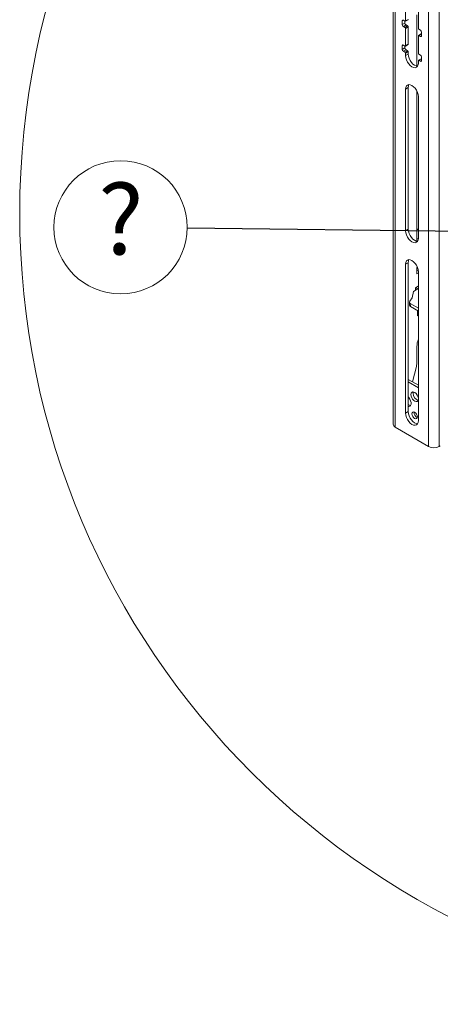
# Model space of a CAD drawing. Units: millimetres. Extents: x 5 to 292, y 5 to 205.
# Drawn here: x 160 to 176, y 110 to 147 of the extents above; entities that cross this region are included whole.
import ezdxf

# ---------------------------------------------------------------- set-up
doc = ezdxf.new("R2010")
doc.units = ezdxf.units.MM
doc.styles.add('SLDTEXTSTYLE1', font='TXT', dxfattribs={"width": 0.605})
doc.dimstyles.new('SLDDIMSTYLE5', dxfattribs={"dimtxt": 0.18, "dimasz": 0.9, "dimexe": 0, "dimexo": 0.0625, "dimgap": 0, "dimtad": 0, "dimtih": 1, "dimtoh": 1, "dimdec": 0, "dimrnd": 1e-09, "dimzin": 0, "dimdsep": 46, "dimtxsty": 'Standard', "dimblk1": 'DOT', "dimblk2": 'DOT', "dimsah": 1, "dimcen": 0.09, "dimadec": 0, "dimazin": 0, "dimtfac": 0.9, "dimtdec": 0, "dimtofl": 0, "dimtmove": 0, "dimatfit": 3, "dimldrblk": 'DOT', "dimfxl": 1, "dimfrac": 2, "dimtolj": 1, "dimtzin": 0, "dimarcsym": 0})

# ---------------------------------------------------------------- blocks, each defined once
blk = doc.blocks.new('SW_NOTE_0_7')
at = {"color": 0, "linetype": 'Continuous', "lineweight": 0}
blk.add_circle((-2.503, 0.03), 2.503, dxfattribs=at)
at = {"color": 0, "linetype": 'Continuous', "lineweight": 0, "insert": (-2.491, 1.654), "char_height": 2.646, "attachment_point": 2, "style": 'SLDTEXTSTYLE1'}
blk.add_mtext('?', dxfattribs=at)
blk = doc.blocks.new('_Dot')
at = {"color": 0, "linetype": 'ByBlock', "lineweight": -2}
blk.add_line((-0.5, 0), (-1, 0), dxfattribs=at)
at = {"color": 0, "linetype": 'ByBlock', "const_width": 0.5}
blk.add_lwpolyline([(-0.25, 0, 1), (0.25, 0, 1)], format="xyb", close=True, dxfattribs=at)

msp = doc.modelspace()

# ---------------------------------------------------------------- linework, layer by layer
at = {"color": 7, "linetype": 'Continuous', "lineweight": 18}
for p, q in [((174.05847, 152.51426), (174.05847, 131.98409)), ((174.14048, 152.39997), (174.14048, 131.8698)), ((175.39307, 131.14669), (175.39307, 151.67686)), ((175.78905, 131.14669), (175.78905, 151.67686)), ((174.52434, 147.79238), (174.52434, 147.13915)), ((174.95264, 147.37267), (174.95264, 145.43981)), ((175.00921, 146.85924), (175.00921, 147.51247)), ((174.40312, 147.13914), (174.40312, 146.99916)), ((174.40312, 146.99916), (174.50413, 147.05747)), ((174.50413, 147.12748), (174.44352, 147.16247)), ((174.44352, 146.92917), (174.54454, 146.98749)), ((174.44352, 146.92917), (174.50413, 146.89418)), ((174.50413, 147.12748), (174.50413, 147.05747)), ((174.50413, 146.89418), (174.60515, 146.9525)), ((174.51842, 147.12607), (174.61943, 147.18438)), ((174.52434, 147.13915), (174.62535, 147.19746)), ((174.52434, 146.85919), (174.62535, 146.9175)), ((174.54454, 146.98749), (174.60515, 146.9525)), ((174.62535, 146.9175), (174.62535, 146.26427)), ((174.52434, 146.85919), (174.52434, 146.20596)), ((175.00921, 145.92605), (175.00921, 146.57928)), ((175.11614, 146.65068), (175.01513, 146.59236)), ((175.09002, 146.78925), (175.02941, 146.82424)), ((175.02941, 146.59095), (175.13043, 146.64926)), ((175.02941, 146.59095), (175.09002, 146.55596)), ((175.13043, 146.57929), (175.13043, 146.71927)), ((174.40312, 146.20595), (174.40312, 146.06597)), ((174.50413, 146.19429), (174.44352, 146.22928)), ((174.50413, 146.19429), (174.50413, 146.12428)), ((174.51842, 146.19288), (174.61943, 146.25119)), ((174.52434, 146.20596), (174.62535, 146.26427)), ((174.40312, 146.06597), (174.50413, 146.12428)), ((174.44352, 145.99598), (174.54454, 146.0543)), ((174.44352, 145.99598), (174.50413, 145.96099)), ((174.50413, 145.96099), (174.60515, 146.01931)), ((174.52434, 145.926), (174.62535, 145.98432)), ((174.52434, 145.926), (174.52434, 145.83268)), ((174.52434, 145.83268), (174.62535, 145.891)), ((174.54454, 146.0543), (174.60515, 146.01931)), ((174.62535, 145.98432), (174.62535, 145.891)), ((175.09002, 145.85606), (175.02941, 145.89105)), ((175.00921, 145.55277), (175.00921, 145.64609)), ((175.11614, 145.71749), (175.01513, 145.65917)), ((175.02941, 145.65776), (175.13043, 145.71607)), ((175.02941, 145.65776), (175.09002, 145.62277)), ((175.13043, 145.6461), (175.13043, 145.78608)), ((174.52434, 144.57288), (174.62535, 144.63119)), ((174.52434, 144.57288), (174.52434, 139.2537)), ((174.62535, 144.63119), (174.62535, 139.31201)), ((174.95264, 144.50537), (174.95264, 138.86082)), ((175.00921, 138.97378), (175.00921, 144.29296)), ((174.52434, 139.2537), (174.62535, 139.31201)), ((174.95264, 139.29072), (175.00921, 139.32338)), ((174.52434, 137.99389), (174.62535, 138.0522)), ((174.62535, 138.0522), (174.62535, 132.45307)), ((174.52434, 137.99389), (174.52434, 132.39475)), ((174.93386, 137.87649), (174.98621, 137.84627)), ((174.95264, 137.86565), (174.95264, 137.62982)), ((174.95264, 137.74645), (175.00379, 137.77597)), ((174.95264, 137.62982), (175.00921, 137.66247)), ((175.00921, 132.11484), (175.00921, 137.71398)), ((174.77907, 136.73187), (174.8213, 136.96621)), ((174.8213, 136.96621), (174.98264, 137.07074)), ((174.90084, 137.10836), (175.00921, 137.17857)), ((174.90562, 137.02084), (174.90084, 137.10836)), ((174.98264, 137.07074), (174.90867, 137.11343)), ((174.67075, 136.56211), (174.67691, 136.44923)), ((174.68687, 136.60089), (174.77907, 136.73187)), ((175.00921, 136.34), (174.7042, 136.51608)), ((174.71037, 136.40321), (174.7042, 136.51608)), ((175.00921, 136.23069), (174.71037, 136.40321)), ((174.9696, 136.232), (174.98719, 136.2434)), ((174.97897, 136.06044), (174.9696, 136.232)), ((175.00921, 136.20379), (174.97244, 136.17997)), ((175.00921, 136.08003), (174.97897, 136.06044)), ((174.95264, 134.90071), (174.95264, 134.31699)), ((174.93137, 134.15531), (174.78572, 133.57362)), ((175.00921, 133.4446), (174.62535, 133.6662)), ((175.00921, 133.3513), (174.62535, 133.5729)), ((174.64036, 132.99311), (174.62535, 132.93315)), ((174.52434, 132.39475), (174.62535, 132.45307)), ((174.14048, 131.8698), (175.39307, 131.14669)), ((175.83139, 131.17114), (175.78905, 131.14669))]:
    msp.add_line(p, q, dxfattribs=at)
at = {"color": 8, "linetype": 'Continuous', "lineweight": 18}
for p, q in [((174.40312, 147.13914), (174.44353, 147.16247)), ((175.09002, 146.55596), (175.13043, 146.57928)), ((174.40312, 146.20595), (174.44353, 146.22928)), ((175.09002, 145.62277), (175.13043, 145.64609)), ((174.95264, 138.97376), (175.00755, 138.94206))]:
    msp.add_line(p, q, dxfattribs=at)
at = {"color": 7, "linetype": 'Continuous', "lineweight": 18, "flags": 128}
for points in [[(174.52434, 145.83268), (174.5326, 145.75545), (174.55682, 145.67395), (174.59534, 145.59373), (174.64555, 145.52025), (174.70402, 145.45853), (174.76677, 145.41277), (174.82952, 145.38609), (174.88799, 145.3803), (174.9382, 145.3958), (174.97673, 145.43154), (175.00095, 145.48508), (175.00921, 145.55277)], [(174.62535, 145.891), (174.63361, 145.81377), (174.65783, 145.73227), (174.69636, 145.65205), (174.74657, 145.57857), (174.80504, 145.51685), (174.86779, 145.47108), (174.93053, 145.4444), (174.98109, 145.43813)], [(175.00921, 144.29296), (175.00095, 144.37019), (174.97673, 144.45169), (174.9382, 144.53192), (174.88799, 144.60539), (174.82952, 144.66711), (174.76677, 144.71288), (174.70402, 144.73956), (174.64555, 144.74535), (174.59534, 144.72984), (174.55682, 144.6941), (174.5326, 144.64057), (174.52434, 144.57288)], [(174.65347, 144.74583), (174.63361, 144.69888), (174.62535, 144.63119)], [(174.52434, 139.2537), (174.5326, 139.17647), (174.55682, 139.09497), (174.59534, 139.01474), (174.64555, 138.94127), (174.70402, 138.87955), (174.76677, 138.83378), (174.82952, 138.8071), (174.88799, 138.80131), (174.9382, 138.81682), (174.97673, 138.85256), (175.00095, 138.9061), (175.00921, 138.97378)], [(174.62535, 139.31201), (174.63361, 139.23478), (174.65783, 139.15328), (174.69636, 139.07306), (174.74657, 138.99958), (174.80504, 138.93786), (174.86779, 138.8921), (174.93053, 138.86541), (174.98109, 138.85914)], [(175.00921, 137.71398), (175.00095, 137.79121), (174.97673, 137.87271), (174.9382, 137.95293), (174.88799, 138.02641), (174.82952, 138.08813), (174.76677, 138.13389), (174.70402, 138.16058), (174.64555, 138.16636), (174.59534, 138.15086), (174.55682, 138.11512), (174.5326, 138.06158), (174.52434, 137.99389)], [(174.65347, 138.16684), (174.63361, 138.11989), (174.62535, 138.0522)], [(174.62535, 132.6433), (174.64959, 132.64263), (174.68914, 132.65622), (174.71764, 132.68804), (174.73255, 132.73525), (174.73255, 132.79367), (174.71764, 132.85809), (174.68914, 132.92281), (174.64959, 132.98206), (174.62535, 133.00939)], [(174.73403, 133.14325), (174.72637, 133.09465), (174.73403, 133.0372), (174.75619, 132.97712), (174.79044, 132.92094), (174.83307, 132.87474), (174.87947, 132.84351), (174.9246, 132.83066), (174.96357, 132.83756), (174.99216, 132.86348), (175.00728, 132.9056), (175.00728, 132.95936), (174.99216, 133.01893), (174.96357, 133.07786), (174.9246, 133.12976), (174.87947, 133.16901), (174.83307, 133.19136), (174.79044, 133.19437), (174.75619, 133.17774), (174.73403, 133.14325)], [(174.81673, 133.19477), (174.81484, 133.1899), (174.80718, 133.1413)], [(174.52434, 132.39475), (174.5326, 132.31753), (174.55682, 132.23602), (174.59534, 132.1558), (174.64555, 132.08232), (174.70402, 132.0206), (174.76677, 131.97484), (174.82952, 131.94816), (174.88799, 131.94237), (174.9382, 131.95787), (174.97673, 131.99361), (175.00095, 132.04715), (175.00921, 132.11484)], [(174.62535, 132.45307), (174.63361, 132.37584), (174.65783, 132.29434), (174.69636, 132.21412), (174.74657, 132.14064), (174.80504, 132.07892), (174.86779, 132.03316), (174.93053, 132.00647), (174.98109, 132.0002)], [(174.77446, 132.41163), (174.76677, 132.37143), (174.77446, 132.32235), (174.79636, 132.27186), (174.82913, 132.22766), (174.86779, 132.19646), (174.90644, 132.18303), (174.93922, 132.18939), (174.96111, 132.2146), (174.9688, 132.2548), (174.96111, 132.30388), (174.93922, 132.35436), (174.90644, 132.39857), (174.86779, 132.42976), (174.82913, 132.4432), (174.79636, 132.43683), (174.77446, 132.41163)]]:
    msp.add_lwpolyline(points, dxfattribs=at)
at = {"color": 7, "linetype": 'Continuous', "lineweight": 18}
msp.add_circle((189.7662, 139.9152), 29.73669, dxfattribs=at)
for centre, radius, start, end in [((174.42775, 147.14313), 0.02495, 50.797457, 189.213405), ((174.49084, 147.00315), 0.08781, 182.604169, 237.395835), ((174.51202, 147.13715), 0.01248, 230.798053, 9.213574), ((174.59186, 147.06147), 0.08782, 182.607318, 237.392686), ((174.58149, 146.91551), 0.04391, 2.605148, 57.395298), ((174.60901, 147.19697), 0.01634, 309.600072, 1.711115), ((174.48047, 146.8572), 0.04391, 2.603784, 57.396662), ((175.02153, 146.58128), 0.01248, 50.796905, 189.215003), ((175.05307, 146.86123), 0.04391, 182.603268, 237.395087), ((175.0427, 146.71528), 0.08782, 2.606318, 57.393686), ((175.10579, 146.57529), 0.02495, 230.797207, 9.213655), ((175.12206, 146.63758), 0.01437, 54.381078, 114.306631), ((174.42775, 146.20994), 0.02495, 50.796374, 189.214488), ((174.51202, 146.20396), 0.01248, 230.795842, 9.213974), ((174.61212, 146.26238), 0.01337, 303.179033, 8.130752), ((174.49084, 146.06996), 0.08781, 182.604533, 237.395471), ((174.59186, 146.12828), 0.08782, 182.60683, 237.392873), ((174.48047, 145.924), 0.04391, 2.605182, 57.395264), ((174.58149, 145.98232), 0.04391, 2.605791, 57.395259), ((175.05307, 145.92804), 0.04391, 182.603911, 237.395047), ((175.0427, 145.78209), 0.08782, 2.60583, 57.393873), ((175.02153, 145.64809), 0.01248, 50.796905, 189.215003), ((175.10579, 145.6421), 0.02495, 230.797207, 9.213655), ((175.12206, 145.70439), 0.01437, 54.381078, 114.306631), ((174.72313, 136.56412), 0.05164, 134.599328, 248.500341), ((174.73479, 136.45613), 0.05829, 186.795255, 245.227091), ((175.7097, 134.88382), 0.75725, 157.675566, 178.722385), ((174.28237, 134.32294), 0.6703, 345.517236, 359.491524), ((175.08083, 133.13923), 0.27366, 179.567628, 252.746064), ((174.73539, 132.87046), 0.18234, 232.879444, 264.568398), ((175.04648, 132.41627), 0.19843, 173.577102, 246.417743), ((174.1986, 131.99807), 0.14082, 185.694879, 245.625273), ((175.59106, 131.52881), 0.43036, 242.609318, 297.390682)]:
    msp.add_arc(centre, radius, start, end, dxfattribs=at)

# ---------------------------------------------------------------- block references
at = {"color": 7, "linetype": 'Continuous', "lineweight": 0}
msp.add_blockref('SW_NOTE_0_7', (166.32304, 139.35205), dxfattribs=at)

# ---------------------------------------------------------------- leaders
msp.add_leader([(180.324, 139.18438), (166.32304, 139.35205)], dimstyle='SLDDIMSTYLE5', dxfattribs=at)

doc.saveas('drawing.dxf')
